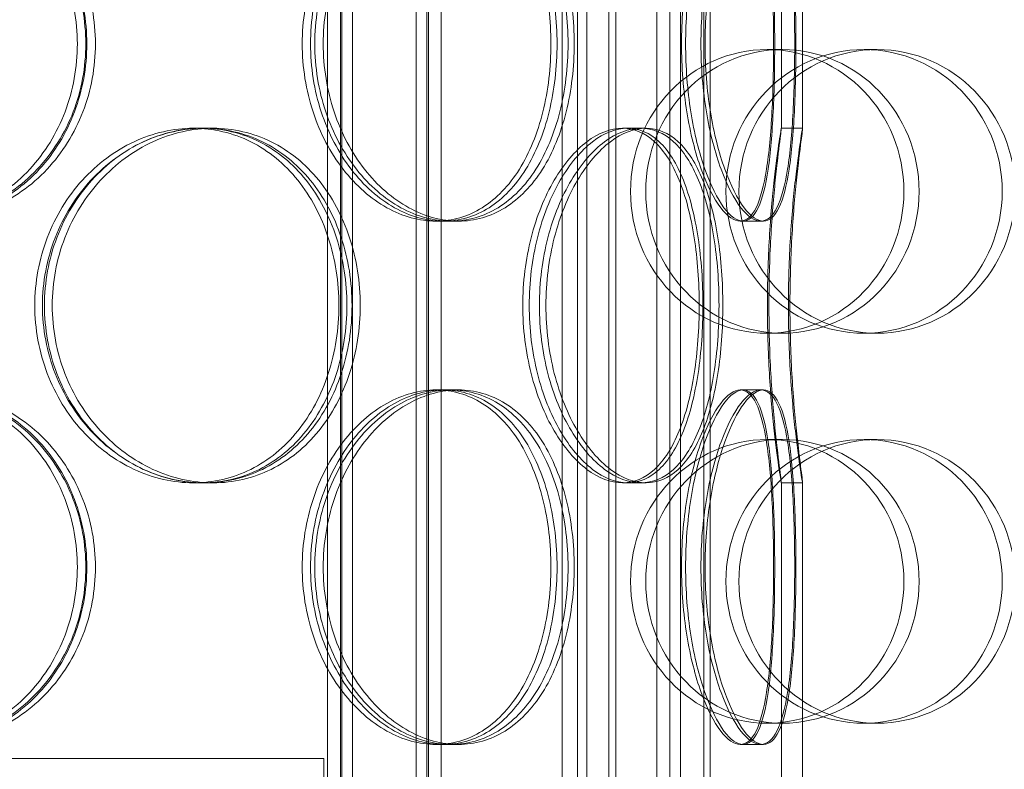
# Model space of a CAD drawing. Units: millimetres. Extents: x 251464 to 270265, y 160692 to 173972.
# Drawn here: x 254090 to 254229, y 169252 to 169358 of the extents above; entities that cross this region are included whole.
import ezdxf

# ---------------------------------------------------------------- set-up
doc = ezdxf.new("R2010")
doc.units = ezdxf.units.MM
doc.linetypes.add('DASHED', pattern=[0])
doc.layers.add('Skrytá (ISO)', color=1, linetype='DASHED', lineweight=18)

msp = doc.modelspace()

# ---------------------------------------------------------------- linework, layer by layer
at = {"layer": 'Skrytá (ISO)', "ltscale": 12.744466}
for p, q in [((254133.22, 169227.93), (254133.22, 169820.93)), ((254135.02, 169227.93), (254135.02, 169820.93)), ((254147.42, 169227.93), (254147.42, 169820.93)), ((254149.22, 169227.93), (254149.22, 169820.93))]:
    msp.add_line(p, q, dxfattribs=at)
at = {"layer": 'Skrytá (ISO)', "ltscale": 13.470572}
for p, q in [((254135.22, 169235.93), (254135.22, 169820.93)), ((254136.72, 169235.93), (254136.72, 169820.93)), ((254145.72, 169235.93), (254145.72, 169820.93)), ((254147.22, 169235.93), (254147.22, 169820.93))]:
    msp.add_line(p, q, dxfattribs=at)
at = {"layer": 'Skrytá (ISO)', "ltscale": 13.266875}
for p, q in [((254166.28, 169753.93), (254166.28, 169218.93)), ((254168.43, 169753.93), (254168.43, 169218.93)), ((254179.64, 169218.93), (254179.64, 169753.93)), ((254181.46, 169218.93), (254181.46, 169753.93))]:
    msp.add_line(p, q, dxfattribs=at)
at = {"layer": 'Skrytá (ISO)', "ltscale": 13.390864}
for p, q in [((254169.77, 169213.93), (254169.77, 169753.93)), ((254173.84, 169213.93), (254173.84, 169753.93)), ((254182.97, 169753.93), (254182.97, 169213.93)), ((254187.15, 169753.93), (254187.15, 169213.93))]:
    msp.add_line(p, q, dxfattribs=at)
at = {"layer": 'Skrytá (ISO)', "ltscale": 12.66464}
for p, q in [((254169.77, 169753.93), (254169.77, 169203.93)), ((254172.86, 169753.93), (254172.86, 169203.93)), ((254182.97, 169203.93), (254182.97, 169753.93)), ((254186.23, 169203.93), (254186.23, 169753.93))]:
    msp.add_line(p, q, dxfattribs=at)
at = {"layer": 'Skrytá (ISO)', "ltscale": 3.023279}
for p, q in [((254197.18, 169342.82), (254197.18, 169366.64)), ((254200.18, 169342.82), (254200.18, 169366.64))]:
    msp.add_line(p, q, dxfattribs=at)
at = {"layer": 'Skrytá (ISO)', "ltscale": 1.015247}
for p, q in [((254197.33, 169353.93), (254195.18, 169353.93)), ((254210.67, 169353.93), (254208.84, 169353.93)), ((254197.33, 169313.93), (254195.18, 169313.93)), ((254210.67, 169313.93), (254208.84, 169313.93)), ((254197.33, 169298.93), (254195.18, 169298.93)), ((254210.67, 169298.93), (254208.84, 169298.93)), ((254197.33, 169258.93), (254195.18, 169258.93)), ((254210.67, 169258.93), (254208.84, 169258.93))]:
    msp.add_line(p, q, dxfattribs=at)
at = {"layer": 'Skrytá (ISO)', "ltscale": 0.380655}
for p, q in [((254114.3, 169342.83), (254115.79, 169342.83)), ((254174.78, 169342.83), (254177.37, 169342.83)), ((254197.18, 169342.83), (254200.18, 169342.83)), ((254150.59, 169329.73), (254148.48, 169329.73)), ((254194.28, 169329.73), (254191.39, 169329.73)), ((254148.48, 169305.93), (254150.59, 169305.93)), ((254191.39, 169305.93), (254194.28, 169305.93)), ((254115.79, 169292.83), (254114.3, 169292.83)), ((254177.37, 169292.83), (254174.78, 169292.83)), ((254200.18, 169292.83), (254197.18, 169292.83)), ((254150.59, 169255.93), (254148.48, 169255.93)), ((254194.28, 169255.93), (254191.39, 169255.93)), ((254132.68, 169250.93), (254132.68, 169253.93))]:
    msp.add_line(p, q, dxfattribs=at)
at = {"layer": 'Skrytá (ISO)', "ltscale": 0.322255}
for p, q in [((254115.79, 169342.83), (254117.06, 169342.83)), ((254117.06, 169292.83), (254115.79, 169292.83))]:
    msp.add_line(p, q, dxfattribs=at)
at = {"layer": 'Skrytá (ISO)', "ltscale": 0.107894}
for p, q in [((254177.37, 169342.83), (254178.11, 169342.83)), ((254178.11, 169292.83), (254177.37, 169292.83))]:
    msp.add_line(p, q, dxfattribs=at)
at = {"layer": 'Skrytá (ISO)', "ltscale": 0.186605}
for p, q in [((254151.64, 169329.73), (254150.59, 169329.73)), ((254150.59, 169305.93), (254151.64, 169305.93)), ((254151.64, 169255.93), (254150.59, 169255.93))]:
    msp.add_line(p, q, dxfattribs=at)
at = {"layer": 'Skrytá (ISO)', "ltscale": 0.050088}
for p, q in [((254194.66, 169329.73), (254194.28, 169329.73)), ((254194.28, 169305.93), (254194.66, 169305.93)), ((254194.66, 169255.93), (254194.28, 169255.93))]:
    msp.add_line(p, q, dxfattribs=at)
at = {"layer": 'Skrytá (ISO)', "ltscale": 7.222916}
for p, q in [((254197.18, 169235.93), (254197.18, 169292.84)), ((254200.18, 169235.93), (254200.18, 169292.84))]:
    msp.add_line(p, q, dxfattribs=at)
at = {"layer": 'Skrytá (ISO)', "ltscale": 12.659545}
msp.add_line((253932.68, 169253.93), (254132.68, 169253.93), dxfattribs=at)
at = {"layer": 'Skrytá (ISO)', "ltscale": 13.503514}
for centre, ratio in [((254195.18, 169333.93), 0.963343), ((254197.33, 169333.93), 0.963343), ((254208.84, 169333.93), 0.973579), ((254210.67, 169333.93), 0.973579), ((254195.18, 169278.93), 0.963343), ((254197.33, 169278.93), 0.963343), ((254208.84, 169278.93), 0.973579), ((254210.67, 169278.93), 0.973579)]:
    msp.add_ellipse(centre, major_axis=(0, 20), ratio=ratio, dxfattribs=at)
at = {"layer": 'Skrytá (ISO)', "ltscale": 12.601983}
for points in [[(254097.94, 169354.73), (254097.94, 169358), (254097.35, 169361.27), (254095.06, 169367.32), (254093.36, 169370.09), (254089.08, 169374.72), (254086.49, 169376.57), (254080.79, 169379.08), (254077.68, 169379.73), (254071.41, 169379.73), (254068.25, 169379.08), (254062.38, 169376.57), (254059.67, 169374.72), (254055.14, 169370.09), (254053.31, 169367.32), (254050.85, 169361.27), (254050.21, 169358), (254050.21, 169351.45), (254050.85, 169348.18), (254053.31, 169342.14), (254055.14, 169339.36), (254059.67, 169334.73), (254062.38, 169332.88), (254068.25, 169330.38), (254071.41, 169329.73), (254077.68, 169329.73), (254080.79, 169330.38), (254086.49, 169332.88), (254089.08, 169334.73), (254093.36, 169339.36), (254095.06, 169342.14), (254097.35, 169348.18), (254097.94, 169351.45), (254097.94, 169354.73)], [(254051.65, 169354.73), (254051.65, 169358), (254052.29, 169361.27), (254054.75, 169367.32), (254056.57, 169370.09), (254061.1, 169374.72), (254063.81, 169376.57), (254069.67, 169379.08), (254072.82, 169379.73), (254079.08, 169379.73), (254082.18, 169379.08), (254087.86, 169376.57), (254090.44, 169374.72), (254094.71, 169370.09), (254096.4, 169367.32), (254098.68, 169361.27), (254099.27, 169358), (254099.27, 169351.45), (254098.68, 169348.18), (254096.4, 169342.14), (254094.71, 169339.36), (254090.44, 169334.73), (254087.86, 169332.88), (254082.18, 169330.38), (254079.08, 169329.73), (254072.82, 169329.73), (254069.67, 169330.38), (254063.81, 169332.88), (254061.1, 169334.73), (254056.57, 169339.36), (254054.75, 169342.14), (254052.29, 169348.18), (254051.65, 169351.45), (254051.65, 169354.73)], [(254164.7, 169354.73), (254164.7, 169358), (254164.32, 169361.27), (254162.82, 169367.32), (254161.69, 169370.09), (254158.8, 169374.72), (254157.02, 169376.57), (254153.02, 169379.08), (254150.79, 169379.73), (254146.18, 169379.73), (254143.81, 169379.08), (254139.31, 169376.57), (254137.2, 169374.72), (254133.62, 169370.09), (254132.15, 169367.32), (254130.17, 169361.27), (254129.64, 169358), (254129.64, 169351.45), (254130.17, 169348.18), (254132.15, 169342.14), (254133.62, 169339.36), (254137.2, 169334.73), (254139.31, 169332.88), (254143.81, 169330.38), (254146.18, 169329.73), (254150.79, 169329.73), (254153.02, 169330.38), (254157.02, 169332.88), (254158.8, 169334.73), (254161.69, 169339.36), (254162.82, 169342.14), (254164.32, 169348.18), (254164.7, 169351.45), (254164.7, 169354.73)], [(254130.81, 169354.73), (254130.81, 169358), (254131.33, 169361.27), (254133.31, 169367.32), (254134.76, 169370.09), (254138.32, 169374.72), (254140.42, 169376.57), (254144.87, 169379.08), (254147.23, 169379.73), (254151.79, 169379.73), (254154, 169379.08), (254157.97, 169376.57), (254159.72, 169374.72), (254162.59, 169370.09), (254163.7, 169367.32), (254165.18, 169361.27), (254165.56, 169358), (254165.56, 169351.45), (254165.18, 169348.18), (254163.7, 169342.14), (254162.59, 169339.36), (254159.72, 169334.73), (254157.97, 169332.88), (254154, 169330.38), (254151.79, 169329.73), (254147.23, 169329.73), (254144.87, 169330.38), (254140.42, 169332.88), (254138.32, 169334.73), (254134.76, 169339.36), (254133.31, 169342.14), (254131.33, 169348.18), (254130.81, 169351.45), (254130.81, 169354.73)], [(254196.08, 169354.73), (254196.08, 169358), (254196.01, 169361.27), (254195.7, 169367.32), (254195.45, 169370.09), (254194.72, 169374.72), (254194.24, 169376.57), (254192.99, 169379.08), (254192.24, 169379.73), (254190.53, 169379.73), (254189.58, 169379.08), (254187.68, 169376.57), (254186.72, 169374.72), (254185.05, 169370.09), (254184.34, 169367.32), (254183.36, 169361.27), (254183.1, 169358), (254183.1, 169351.45), (254183.36, 169348.18), (254184.34, 169342.14), (254185.05, 169339.36), (254186.72, 169334.73), (254187.68, 169332.88), (254189.58, 169330.38), (254190.53, 169329.73), (254192.24, 169329.73), (254192.99, 169330.38), (254194.24, 169332.88), (254194.72, 169334.73), (254195.45, 169339.36), (254195.7, 169342.14), (254196.01, 169348.18), (254196.08, 169351.45), (254196.08, 169354.73)], [(254183.68, 169354.73), (254183.68, 169358), (254183.94, 169361.27), (254184.9, 169367.32), (254185.59, 169370.09), (254187.22, 169374.72), (254188.16, 169376.57), (254190.01, 169379.08), (254190.94, 169379.73), (254192.59, 169379.73), (254193.31, 169379.08), (254194.5, 169376.57), (254194.97, 169374.72), (254195.66, 169370.09), (254195.88, 169367.32), (254196.18, 169361.27), (254196.24, 169358), (254196.24, 169351.45), (254196.18, 169348.18), (254195.88, 169342.14), (254195.66, 169339.36), (254194.97, 169334.73), (254194.5, 169332.88), (254193.31, 169330.38), (254192.59, 169329.73), (254190.94, 169329.73), (254190.01, 169330.38), (254188.16, 169332.88), (254187.22, 169334.73), (254185.59, 169339.36), (254184.9, 169342.14), (254183.94, 169348.18), (254183.68, 169351.45), (254183.68, 169354.73)], [(254134.8, 169317.83), (254134.8, 169321.1), (254134.3, 169324.37), (254132.33, 169330.42), (254130.87, 169333.19), (254127.16, 169337.82), (254124.9, 169339.67), (254119.88, 169342.18), (254117.11, 169342.83), (254111.48, 169342.83), (254108.62, 169342.18), (254103.25, 169339.67), (254100.75, 169337.82), (254096.55, 169333.19), (254094.85, 169330.42), (254092.55, 169324.37), (254091.94, 169321.1), (254091.94, 169314.55), (254092.55, 169311.28), (254094.85, 169305.24), (254096.55, 169302.46), (254100.75, 169297.83), (254103.25, 169295.98), (254108.62, 169293.48), (254111.48, 169292.83), (254117.11, 169292.83), (254119.88, 169293.48), (254124.9, 169295.98), (254127.16, 169297.83), (254130.87, 169302.46), (254132.33, 169305.24), (254134.3, 169311.28), (254134.8, 169314.55), (254134.8, 169317.83)], [(254093.3, 169317.83), (254093.3, 169321.1), (254093.9, 169324.37), (254096.19, 169330.42), (254097.89, 169333.19), (254102.07, 169337.82), (254104.56, 169339.67), (254109.9, 169342.18), (254112.75, 169342.83), (254118.35, 169342.83), (254121.1, 169342.18), (254126.1, 169339.67), (254128.34, 169337.82), (254132.03, 169333.19), (254133.49, 169330.42), (254135.44, 169324.37), (254135.93, 169321.1), (254135.93, 169314.55), (254135.44, 169311.28), (254133.49, 169305.24), (254132.03, 169302.46), (254128.34, 169297.83), (254126.1, 169295.98), (254121.1, 169293.48), (254118.35, 169292.83), (254112.75, 169292.83), (254109.9, 169293.48), (254104.56, 169295.98), (254102.07, 169297.83), (254097.89, 169302.46), (254096.19, 169305.24), (254093.9, 169311.28), (254093.3, 169314.55), (254093.3, 169317.83)], [(254185.6, 169317.83), (254185.6, 169321.1), (254185.37, 169324.37), (254184.43, 169330.42), (254183.72, 169333.19), (254181.84, 169337.82), (254180.67, 169339.67), (254177.96, 169342.18), (254176.41, 169342.83), (254173.14, 169342.83), (254171.42, 169342.18), (254168.11, 169339.67), (254166.52, 169337.82), (254163.8, 169333.19), (254162.68, 169330.42), (254161.14, 169324.37), (254160.73, 169321.1), (254160.73, 169314.55), (254161.14, 169311.28), (254162.68, 169305.24), (254163.8, 169302.46), (254166.52, 169297.83), (254168.11, 169295.98), (254171.42, 169293.48), (254173.14, 169292.83), (254176.41, 169292.83), (254177.96, 169293.48), (254180.67, 169295.98), (254181.84, 169297.83), (254183.72, 169302.46), (254184.43, 169305.24), (254185.37, 169311.28), (254185.6, 169314.55), (254185.6, 169317.83)], [(254161.64, 169317.83), (254161.64, 169321.1), (254162.04, 169324.37), (254163.56, 169330.42), (254164.67, 169333.19), (254167.36, 169337.82), (254168.93, 169339.67), (254172.2, 169342.18), (254173.89, 169342.83), (254177.11, 169342.83), (254178.63, 169342.18), (254181.3, 169339.67), (254182.45, 169337.82), (254184.29, 169333.19), (254184.98, 169330.42), (254185.9, 169324.37), (254186.13, 169321.1), (254186.13, 169314.55), (254185.9, 169311.28), (254184.98, 169305.24), (254184.29, 169302.46), (254182.45, 169297.83), (254181.3, 169295.98), (254178.63, 169293.48), (254177.11, 169292.83), (254173.89, 169292.83), (254172.2, 169293.48), (254168.93, 169295.98), (254167.36, 169297.83), (254164.67, 169302.46), (254163.56, 169305.24), (254162.04, 169311.28), (254161.64, 169314.55), (254161.64, 169317.83)], [(254195.43, 169317.83), (254195.43, 169321.1), (254195.52, 169324.37), (254195.86, 169330.42), (254196.09, 169333.19), (254196.56, 169337.82), (254196.79, 169339.67), (254197.11, 169342.18), (254197.19, 169342.83), (254197.16, 169342.83), (254197.05, 169342.18), (254196.68, 169339.67), (254196.42, 169337.82), (254195.92, 169333.19), (254195.67, 169330.42), (254195.31, 169324.37), (254195.21, 169321.1), (254195.21, 169314.55), (254195.31, 169311.28), (254195.67, 169305.24), (254195.92, 169302.46), (254196.42, 169297.83), (254196.68, 169295.98), (254197.05, 169293.48), (254197.16, 169292.83), (254197.19, 169292.83), (254197.11, 169293.48), (254196.79, 169295.98), (254196.56, 169297.83), (254196.09, 169302.46), (254195.86, 169305.24), (254195.52, 169311.28), (254195.43, 169314.55), (254195.43, 169317.83)], [(254097.94, 169280.93), (254097.94, 169284.2), (254097.35, 169287.47), (254095.06, 169293.52), (254093.36, 169296.29), (254089.08, 169300.92), (254086.49, 169302.77), (254080.79, 169305.28), (254077.68, 169305.93), (254071.41, 169305.93), (254068.25, 169305.28), (254062.38, 169302.77), (254059.67, 169300.92), (254055.14, 169296.29), (254053.31, 169293.52), (254050.85, 169287.47), (254050.21, 169284.2), (254050.21, 169277.65), (254050.85, 169274.38), (254053.31, 169268.34), (254055.14, 169265.56), (254059.67, 169260.93), (254062.38, 169259.08), (254068.25, 169256.58), (254071.41, 169255.93), (254077.68, 169255.93), (254080.79, 169256.58), (254086.49, 169259.08), (254089.08, 169260.93), (254093.36, 169265.56), (254095.06, 169268.34), (254097.35, 169274.38), (254097.94, 169277.65), (254097.94, 169280.93)], [(254051.65, 169280.93), (254051.65, 169284.2), (254052.29, 169287.47), (254054.75, 169293.52), (254056.57, 169296.29), (254061.1, 169300.92), (254063.81, 169302.77), (254069.67, 169305.28), (254072.82, 169305.93), (254079.08, 169305.93), (254082.18, 169305.28), (254087.86, 169302.77), (254090.44, 169300.92), (254094.71, 169296.29), (254096.4, 169293.52), (254098.68, 169287.47), (254099.27, 169284.2), (254099.27, 169277.65), (254098.68, 169274.38), (254096.4, 169268.34), (254094.71, 169265.56), (254090.44, 169260.93), (254087.86, 169259.08), (254082.18, 169256.58), (254079.08, 169255.93), (254072.82, 169255.93), (254069.67, 169256.58), (254063.81, 169259.08), (254061.1, 169260.93), (254056.57, 169265.56), (254054.75, 169268.34), (254052.29, 169274.38), (254051.65, 169277.65), (254051.65, 169280.93)], [(254164.7, 169280.93), (254164.7, 169284.2), (254164.32, 169287.47), (254162.82, 169293.52), (254161.69, 169296.29), (254158.8, 169300.92), (254157.02, 169302.77), (254153.02, 169305.28), (254150.79, 169305.93), (254146.18, 169305.93), (254143.81, 169305.28), (254139.31, 169302.77), (254137.2, 169300.92), (254133.62, 169296.29), (254132.15, 169293.52), (254130.17, 169287.47), (254129.64, 169284.2), (254129.64, 169277.65), (254130.17, 169274.38), (254132.15, 169268.34), (254133.62, 169265.56), (254137.2, 169260.93), (254139.31, 169259.08), (254143.81, 169256.58), (254146.18, 169255.93), (254150.79, 169255.93), (254153.02, 169256.58), (254157.02, 169259.08), (254158.8, 169260.93), (254161.69, 169265.56), (254162.82, 169268.34), (254164.32, 169274.38), (254164.7, 169277.65), (254164.7, 169280.93)], [(254130.81, 169280.93), (254130.81, 169284.2), (254131.33, 169287.47), (254133.31, 169293.52), (254134.76, 169296.29), (254138.32, 169300.92), (254140.42, 169302.77), (254144.87, 169305.28), (254147.23, 169305.93), (254151.79, 169305.93), (254154, 169305.28), (254157.97, 169302.77), (254159.72, 169300.92), (254162.59, 169296.29), (254163.7, 169293.52), (254165.18, 169287.47), (254165.56, 169284.2), (254165.56, 169277.65), (254165.18, 169274.38), (254163.7, 169268.34), (254162.59, 169265.56), (254159.72, 169260.93), (254157.97, 169259.08), (254154, 169256.58), (254151.79, 169255.93), (254147.23, 169255.93), (254144.87, 169256.58), (254140.42, 169259.08), (254138.32, 169260.93), (254134.76, 169265.56), (254133.31, 169268.34), (254131.33, 169274.38), (254130.81, 169277.65), (254130.81, 169280.93)], [(254196.08, 169280.93), (254196.08, 169284.2), (254196.01, 169287.47), (254195.7, 169293.52), (254195.45, 169296.29), (254194.72, 169300.92), (254194.24, 169302.77), (254192.99, 169305.28), (254192.24, 169305.93), (254190.53, 169305.93), (254189.58, 169305.28), (254187.68, 169302.77), (254186.72, 169300.92), (254185.05, 169296.29), (254184.34, 169293.52), (254183.36, 169287.47), (254183.1, 169284.2), (254183.1, 169277.65), (254183.36, 169274.38), (254184.34, 169268.34), (254185.05, 169265.56), (254186.72, 169260.93), (254187.68, 169259.08), (254189.58, 169256.58), (254190.53, 169255.93), (254192.24, 169255.93), (254192.99, 169256.58), (254194.24, 169259.08), (254194.72, 169260.93), (254195.45, 169265.56), (254195.7, 169268.34), (254196.01, 169274.38), (254196.08, 169277.65), (254196.08, 169280.93)], [(254183.68, 169280.93), (254183.68, 169284.2), (254183.94, 169287.47), (254184.9, 169293.52), (254185.59, 169296.29), (254187.22, 169300.92), (254188.16, 169302.77), (254190.01, 169305.28), (254190.94, 169305.93), (254192.59, 169305.93), (254193.31, 169305.28), (254194.5, 169302.77), (254194.97, 169300.92), (254195.66, 169296.29), (254195.88, 169293.52), (254196.18, 169287.47), (254196.24, 169284.2), (254196.24, 169277.65), (254196.18, 169274.38), (254195.88, 169268.34), (254195.66, 169265.56), (254194.97, 169260.93), (254194.5, 169259.08), (254193.31, 169256.58), (254192.59, 169255.93), (254190.94, 169255.93), (254190.01, 169256.58), (254188.16, 169259.08), (254187.22, 169260.93), (254185.59, 169265.56), (254184.9, 169268.34), (254183.94, 169274.38), (254183.68, 169277.65), (254183.68, 169280.93)]]:
    msp.add_open_spline(points, degree=3, knots=[0, 0, 0, 0, 0.0625, 0.0625, 0.125, 0.125, 0.1875, 0.1875, 0.25, 0.25, 0.3125, 0.3125, 0.375, 0.375, 0.4375, 0.4375, 0.5, 0.5, 0.5625, 0.5625, 0.625, 0.625, 0.6875, 0.6875, 0.75, 0.75, 0.8125, 0.8125, 0.875, 0.875, 0.9375, 0.9375, 1, 1, 1, 1], dxfattribs=at)
at = {"layer": 'Skrytá (ISO)', "ltscale": 12.716372}
for points in [[(254099.13, 169354.73), (254099.13, 169351.45), (254098.53, 169348.18), (254096.2, 169342.14), (254094.47, 169339.36), (254090.11, 169334.73), (254087.47, 169332.88), (254081.67, 169330.38), (254078.51, 169329.73), (254072.12, 169329.73), (254068.9, 169330.38), (254062.92, 169332.88), (254060.16, 169334.73), (254055.54, 169339.36), (254053.69, 169342.14), (254051.18, 169348.18), (254050.53, 169351.45), (254050.53, 169358), (254051.18, 169361.27), (254053.69, 169367.32), (254055.54, 169370.09), (254060.16, 169374.72), (254062.92, 169376.57), (254068.9, 169379.08), (254072.12, 169379.73), (254078.51, 169379.73), (254081.67, 169379.08), (254087.47, 169376.57), (254090.11, 169374.72), (254094.47, 169370.09), (254096.2, 169367.32), (254098.53, 169361.27), (254099.13, 169358), (254099.13, 169354.73)], [(254051.99, 169354.73), (254051.99, 169351.45), (254052.65, 169348.18), (254055.15, 169342.14), (254057.01, 169339.36), (254061.62, 169334.73), (254064.37, 169332.88), (254070.34, 169330.38), (254073.55, 169329.73), (254079.92, 169329.73), (254083.08, 169330.38), (254088.87, 169332.88), (254091.49, 169334.73), (254095.84, 169339.36), (254097.56, 169342.14), (254099.89, 169348.18), (254100.49, 169351.45), (254100.49, 169358), (254099.89, 169361.27), (254097.56, 169367.32), (254095.84, 169370.09), (254091.49, 169374.72), (254088.87, 169376.57), (254083.08, 169379.08), (254079.92, 169379.73), (254073.55, 169379.73), (254070.34, 169379.08), (254064.37, 169376.57), (254061.62, 169374.72), (254057.01, 169370.09), (254055.15, 169367.32), (254052.65, 169361.27), (254051.99, 169358), (254051.99, 169354.73)], [(254167.11, 169354.73), (254167.11, 169351.45), (254166.72, 169348.18), (254165.19, 169342.14), (254164.05, 169339.36), (254161.1, 169334.73), (254159.29, 169332.88), (254155.21, 169330.38), (254152.94, 169329.73), (254148.25, 169329.73), (254145.83, 169330.38), (254141.26, 169332.88), (254139.11, 169334.73), (254135.46, 169339.36), (254133.97, 169342.14), (254131.94, 169348.18), (254131.41, 169351.45), (254131.41, 169358), (254131.94, 169361.27), (254133.97, 169367.32), (254135.46, 169370.09), (254139.11, 169374.72), (254141.26, 169376.57), (254145.83, 169379.08), (254148.25, 169379.73), (254152.94, 169379.73), (254155.21, 169379.08), (254159.29, 169376.57), (254161.1, 169374.72), (254164.05, 169370.09), (254165.19, 169367.32), (254166.72, 169361.27), (254167.11, 169358), (254167.11, 169354.73)], [(254132.6, 169354.73), (254132.6, 169351.45), (254133.13, 169348.18), (254135.14, 169342.14), (254136.62, 169339.36), (254140.24, 169334.73), (254142.38, 169332.88), (254146.92, 169330.38), (254149.31, 169329.73), (254153.96, 169329.73), (254156.21, 169330.38), (254160.25, 169332.88), (254162.04, 169334.73), (254164.96, 169339.36), (254166.09, 169342.14), (254167.6, 169348.18), (254167.98, 169351.45), (254167.98, 169358), (254167.6, 169361.27), (254166.09, 169367.32), (254164.96, 169370.09), (254162.04, 169374.72), (254160.25, 169376.57), (254156.21, 169379.08), (254153.96, 169379.73), (254149.31, 169379.73), (254146.92, 169379.08), (254142.38, 169376.57), (254140.24, 169374.72), (254136.62, 169370.09), (254135.14, 169367.32), (254133.13, 169361.27), (254132.6, 169358), (254132.6, 169354.73)], [(254199.06, 169354.73), (254199.06, 169351.45), (254198.99, 169348.18), (254198.67, 169342.14), (254198.42, 169339.36), (254197.68, 169334.73), (254197.18, 169332.88), (254195.92, 169330.38), (254195.15, 169329.73), (254193.41, 169329.73), (254192.44, 169330.38), (254190.5, 169332.88), (254189.53, 169334.73), (254187.83, 169339.36), (254187.1, 169342.14), (254186.11, 169348.18), (254185.84, 169351.45), (254185.84, 169358), (254186.11, 169361.27), (254187.1, 169367.32), (254187.83, 169370.09), (254189.53, 169374.72), (254190.5, 169376.57), (254192.44, 169379.08), (254193.41, 169379.73), (254195.15, 169379.73), (254195.92, 169379.08), (254197.18, 169376.57), (254197.68, 169374.72), (254198.42, 169370.09), (254198.67, 169367.32), (254198.99, 169361.27), (254199.06, 169358), (254199.06, 169354.73)], [(254186.43, 169354.73), (254186.43, 169351.45), (254186.69, 169348.18), (254187.67, 169342.14), (254188.38, 169339.36), (254190.04, 169334.73), (254190.99, 169332.88), (254192.88, 169330.38), (254193.82, 169329.73), (254195.5, 169329.73), (254196.24, 169330.38), (254197.45, 169332.88), (254197.93, 169334.73), (254198.63, 169339.36), (254198.86, 169342.14), (254199.16, 169348.18), (254199.23, 169351.45), (254199.23, 169358), (254199.16, 169361.27), (254198.86, 169367.32), (254198.63, 169370.09), (254197.93, 169374.72), (254197.45, 169376.57), (254196.24, 169379.08), (254195.5, 169379.73), (254193.82, 169379.73), (254192.88, 169379.08), (254190.99, 169376.57), (254190.04, 169374.72), (254188.38, 169370.09), (254187.67, 169367.32), (254186.69, 169361.27), (254186.43, 169358), (254186.43, 169354.73)], [(254136.66, 169317.83), (254136.66, 169314.55), (254136.15, 169311.28), (254134.15, 169305.24), (254132.66, 169302.46), (254128.88, 169297.83), (254126.58, 169295.98), (254121.47, 169293.48), (254118.65, 169292.83), (254112.92, 169292.83), (254110, 169293.48), (254104.54, 169295.98), (254102, 169297.83), (254097.72, 169302.46), (254095.99, 169305.24), (254093.64, 169311.28), (254093.02, 169314.55), (254093.02, 169321.1), (254093.64, 169324.37), (254095.99, 169330.42), (254097.72, 169333.19), (254102, 169337.82), (254104.54, 169339.67), (254110, 169342.18), (254112.92, 169342.83), (254118.65, 169342.83), (254121.47, 169342.18), (254126.58, 169339.67), (254128.88, 169337.82), (254132.66, 169333.19), (254134.15, 169330.42), (254136.15, 169324.37), (254136.66, 169321.1), (254136.66, 169317.83)], [(254094.4, 169317.83), (254094.4, 169314.55), (254095.01, 169311.28), (254097.35, 169305.24), (254099.08, 169302.46), (254103.34, 169297.83), (254105.87, 169295.98), (254111.31, 169293.48), (254114.21, 169292.83), (254119.92, 169292.83), (254122.72, 169293.48), (254127.8, 169295.98), (254130.09, 169297.83), (254133.85, 169302.46), (254135.32, 169305.24), (254137.31, 169311.28), (254137.82, 169314.55), (254137.82, 169321.1), (254137.31, 169324.37), (254135.32, 169330.42), (254133.85, 169333.19), (254130.09, 169337.82), (254127.8, 169339.67), (254122.72, 169342.18), (254119.92, 169342.83), (254114.21, 169342.83), (254111.31, 169342.18), (254105.87, 169339.67), (254103.34, 169337.82), (254099.08, 169333.19), (254097.35, 169330.42), (254095.01, 169324.37), (254094.4, 169321.1), (254094.4, 169317.83)], [(254188.39, 169317.83), (254188.39, 169314.55), (254188.15, 169311.28), (254187.19, 169305.24), (254186.47, 169302.46), (254184.56, 169297.83), (254183.37, 169295.98), (254180.61, 169293.48), (254179.03, 169292.83), (254175.7, 169292.83), (254173.95, 169293.48), (254170.58, 169295.98), (254168.96, 169297.83), (254166.19, 169302.46), (254165.05, 169305.24), (254163.48, 169311.28), (254163.07, 169314.55), (254163.07, 169321.1), (254163.48, 169324.37), (254165.05, 169330.42), (254166.19, 169333.19), (254168.96, 169337.82), (254170.58, 169339.67), (254173.95, 169342.18), (254175.7, 169342.83), (254179.03, 169342.83), (254180.61, 169342.18), (254183.37, 169339.67), (254184.56, 169337.82), (254186.47, 169333.19), (254187.19, 169330.42), (254188.15, 169324.37), (254188.39, 169321.1), (254188.39, 169317.83)], [(254163.99, 169317.83), (254163.99, 169314.55), (254164.4, 169311.28), (254165.95, 169305.24), (254167.08, 169302.46), (254169.82, 169297.83), (254171.41, 169295.98), (254174.74, 169293.48), (254176.47, 169292.83), (254179.74, 169292.83), (254181.29, 169293.48), (254184.01, 169295.98), (254185.18, 169297.83), (254187.05, 169302.46), (254187.76, 169305.24), (254188.7, 169311.28), (254188.93, 169314.55), (254188.93, 169321.1), (254188.7, 169324.37), (254187.76, 169330.42), (254187.05, 169333.19), (254185.18, 169337.82), (254184.01, 169339.67), (254181.29, 169342.18), (254179.74, 169342.83), (254176.47, 169342.83), (254174.74, 169342.18), (254171.41, 169339.67), (254169.82, 169337.82), (254167.08, 169333.19), (254165.95, 169330.42), (254164.4, 169324.37), (254163.99, 169321.1), (254163.99, 169317.83)], [(254198.39, 169317.83), (254198.39, 169314.55), (254198.49, 169311.28), (254198.83, 169305.24), (254199.07, 169302.46), (254199.55, 169297.83), (254199.78, 169295.98), (254200.11, 169293.48), (254200.19, 169292.83), (254200.16, 169292.83), (254200.05, 169293.48), (254199.67, 169295.98), (254199.41, 169297.83), (254198.89, 169302.46), (254198.64, 169305.24), (254198.28, 169311.28), (254198.17, 169314.55), (254198.17, 169321.1), (254198.28, 169324.37), (254198.64, 169330.42), (254198.89, 169333.19), (254199.41, 169337.82), (254199.67, 169339.67), (254200.05, 169342.18), (254200.16, 169342.83), (254200.19, 169342.83), (254200.11, 169342.18), (254199.78, 169339.67), (254199.55, 169337.82), (254199.07, 169333.19), (254198.83, 169330.42), (254198.49, 169324.37), (254198.39, 169321.1), (254198.39, 169317.83)], [(254099.13, 169280.93), (254099.13, 169277.65), (254098.53, 169274.38), (254096.2, 169268.34), (254094.47, 169265.56), (254090.11, 169260.93), (254087.47, 169259.08), (254081.67, 169256.58), (254078.51, 169255.93), (254072.12, 169255.93), (254068.9, 169256.58), (254062.92, 169259.08), (254060.16, 169260.93), (254055.54, 169265.56), (254053.69, 169268.34), (254051.18, 169274.38), (254050.53, 169277.65), (254050.53, 169284.2), (254051.18, 169287.47), (254053.69, 169293.52), (254055.54, 169296.29), (254060.16, 169300.92), (254062.92, 169302.77), (254068.9, 169305.28), (254072.12, 169305.93), (254078.51, 169305.93), (254081.67, 169305.28), (254087.47, 169302.77), (254090.11, 169300.92), (254094.47, 169296.29), (254096.2, 169293.52), (254098.53, 169287.47), (254099.13, 169284.2), (254099.13, 169280.93)], [(254051.99, 169280.93), (254051.99, 169277.65), (254052.65, 169274.38), (254055.15, 169268.34), (254057.01, 169265.56), (254061.62, 169260.93), (254064.37, 169259.08), (254070.34, 169256.58), (254073.55, 169255.93), (254079.92, 169255.93), (254083.08, 169256.58), (254088.87, 169259.08), (254091.49, 169260.93), (254095.84, 169265.56), (254097.56, 169268.34), (254099.89, 169274.38), (254100.49, 169277.65), (254100.49, 169284.2), (254099.89, 169287.47), (254097.56, 169293.52), (254095.84, 169296.29), (254091.49, 169300.92), (254088.87, 169302.77), (254083.08, 169305.28), (254079.92, 169305.93), (254073.55, 169305.93), (254070.34, 169305.28), (254064.37, 169302.77), (254061.62, 169300.92), (254057.01, 169296.29), (254055.15, 169293.52), (254052.65, 169287.47), (254051.99, 169284.2), (254051.99, 169280.93)], [(254167.11, 169280.93), (254167.11, 169277.65), (254166.72, 169274.38), (254165.19, 169268.34), (254164.05, 169265.56), (254161.1, 169260.93), (254159.29, 169259.08), (254155.21, 169256.58), (254152.94, 169255.93), (254148.25, 169255.93), (254145.83, 169256.58), (254141.26, 169259.08), (254139.11, 169260.93), (254135.46, 169265.56), (254133.97, 169268.34), (254131.94, 169274.38), (254131.41, 169277.65), (254131.41, 169284.2), (254131.94, 169287.47), (254133.97, 169293.52), (254135.46, 169296.29), (254139.11, 169300.92), (254141.26, 169302.77), (254145.83, 169305.28), (254148.25, 169305.93), (254152.94, 169305.93), (254155.21, 169305.28), (254159.29, 169302.77), (254161.1, 169300.92), (254164.05, 169296.29), (254165.19, 169293.52), (254166.72, 169287.47), (254167.11, 169284.2), (254167.11, 169280.93)], [(254132.6, 169280.93), (254132.6, 169277.65), (254133.13, 169274.38), (254135.14, 169268.34), (254136.62, 169265.56), (254140.24, 169260.93), (254142.38, 169259.08), (254146.92, 169256.58), (254149.31, 169255.93), (254153.96, 169255.93), (254156.21, 169256.58), (254160.25, 169259.08), (254162.04, 169260.93), (254164.96, 169265.56), (254166.09, 169268.34), (254167.6, 169274.38), (254167.98, 169277.65), (254167.98, 169284.2), (254167.6, 169287.47), (254166.09, 169293.52), (254164.96, 169296.29), (254162.04, 169300.92), (254160.25, 169302.77), (254156.21, 169305.28), (254153.96, 169305.93), (254149.31, 169305.93), (254146.92, 169305.28), (254142.38, 169302.77), (254140.24, 169300.92), (254136.62, 169296.29), (254135.14, 169293.52), (254133.13, 169287.47), (254132.6, 169284.2), (254132.6, 169280.93)], [(254199.06, 169280.93), (254199.06, 169277.65), (254198.99, 169274.38), (254198.67, 169268.34), (254198.42, 169265.56), (254197.68, 169260.93), (254197.18, 169259.08), (254195.92, 169256.58), (254195.15, 169255.93), (254193.41, 169255.93), (254192.44, 169256.58), (254190.5, 169259.08), (254189.53, 169260.93), (254187.83, 169265.56), (254187.1, 169268.34), (254186.11, 169274.38), (254185.84, 169277.65), (254185.84, 169284.2), (254186.11, 169287.47), (254187.1, 169293.52), (254187.83, 169296.29), (254189.53, 169300.92), (254190.5, 169302.77), (254192.44, 169305.28), (254193.41, 169305.93), (254195.15, 169305.93), (254195.92, 169305.28), (254197.18, 169302.77), (254197.68, 169300.92), (254198.42, 169296.29), (254198.67, 169293.52), (254198.99, 169287.47), (254199.06, 169284.2), (254199.06, 169280.93)], [(254186.43, 169280.93), (254186.43, 169277.65), (254186.69, 169274.38), (254187.67, 169268.34), (254188.38, 169265.56), (254190.04, 169260.93), (254190.99, 169259.08), (254192.88, 169256.58), (254193.82, 169255.93), (254195.5, 169255.93), (254196.24, 169256.58), (254197.45, 169259.08), (254197.93, 169260.93), (254198.63, 169265.56), (254198.86, 169268.34), (254199.16, 169274.38), (254199.23, 169277.65), (254199.23, 169284.2), (254199.16, 169287.47), (254198.86, 169293.52), (254198.63, 169296.29), (254197.93, 169300.92), (254197.45, 169302.77), (254196.24, 169305.28), (254195.5, 169305.93), (254193.82, 169305.93), (254192.88, 169305.28), (254190.99, 169302.77), (254190.04, 169300.92), (254188.38, 169296.29), (254187.67, 169293.52), (254186.69, 169287.47), (254186.43, 169284.2), (254186.43, 169280.93)]]:
    msp.add_open_spline(points, degree=3, knots=[-1, -1, -1, -1, -0.9375, -0.9375, -0.875, -0.875, -0.8125, -0.8125, -0.75, -0.75, -0.6875, -0.6875, -0.625, -0.625, -0.5625, -0.5625, -0.5, -0.5, -0.4375, -0.4375, -0.375, -0.375, -0.3125, -0.3125, -0.25, -0.25, -0.1875, -0.1875, -0.125, -0.125, -0.0625, -0.0625, 0, 0, 0, 0], dxfattribs=at)

doc.saveas('drawing.dxf')
